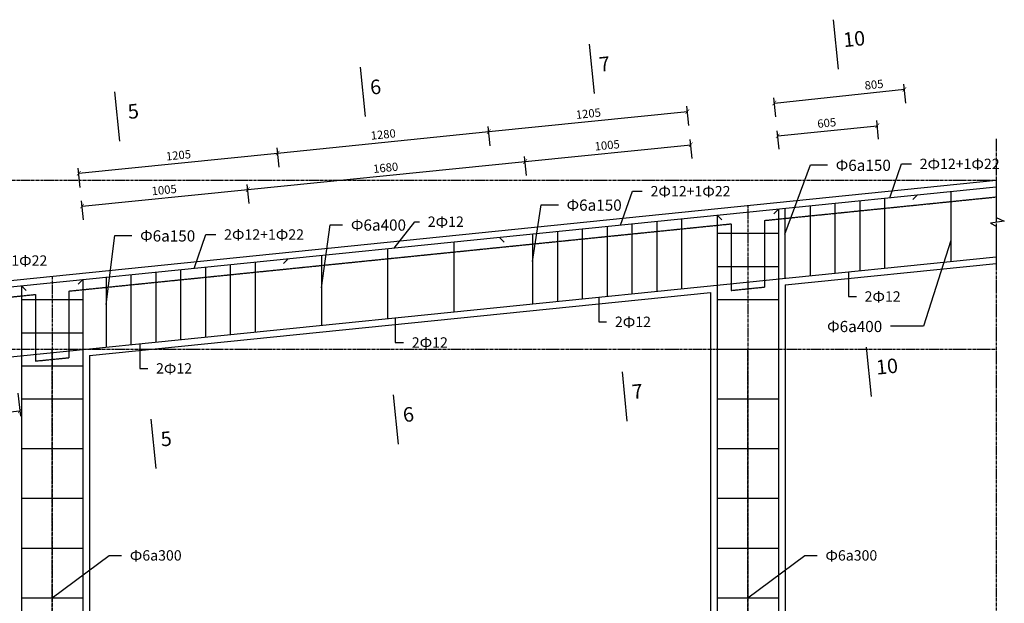
# Model space of a CAD drawing. Units: millimetres. Extents: x 165387 to 340908, y 109350 to 384891.
# Drawn here: x 214836 to 220781, y 380955 to 384478 of the extents above; entities that cross this region are included whole.
import ezdxf
from ezdxf import colors
from ezdxf.entities.mleader import LeaderData, LeaderLine
from ezdxf.math import Vec2, Vec3

# ---------------------------------------------------------------- set-up
doc = ezdxf.new("R2010")
doc.units = ezdxf.units.MM
doc.header["$PDMODE"] = 3
doc.header["$PDSIZE"] = -1
doc.linetypes.add('CENTER2', pattern=[28.575, 19.05, -3.175, 3.175, -3.175])
doc.linetypes.add('HIDDEN2', pattern=[4.7625, 3.175, -1.5875])
for name, color, linetype in [('CK - Nét Khuất', 7, 'HIDDEN2'), ('CK - Nét Thấy', 7, 'Continuous'), ('CK - Nét Thấy @ 25', 7, 'Continuous'), ('Cốt thép dọc chịu lực', 1, 'Continuous'), ('Cốt đai', 2, 'Continuous'), ('Ghi chú @ 25', 7, 'Continuous'), ('Kích thước', 150, 'Continuous'), ('Kích thước @ 25', 150, 'Continuous'), ('Trục', 8, 'CENTER2')]:
    doc.layers.add(name, color=color, linetype=linetype)
doc.styles.add('Ghi Chú 3.5', font='times.ttf', dxfattribs={"height": 3.5})
doc.styles.get("Standard").update_dxf_attribs({"font": 'arial.ttf'})
doc.dimstyles.new('Annotative', dxfattribs={"dimscale": 0, "dimtxt": 2, "dimasz": 1, "dimexe": 1.25, "dimexo": 0.625, "dimtad": 1, "dimtxsty": 'Standard', "dimblk": 'ARCHTICK', "dimcen": 2.5, "dimadec": 0, "dimazin": 0, "dimtfac": 1, "dimtmove": 0, "dimatfit": 3, "dimfxl": 1, "dimarcsym": 0})

# ---------------------------------------------------------------- blocks, each defined once
blk = doc.blocks.new('_None')
blk = doc.blocks.new('_ArchTick')
at = {"color": 0, "linetype": 'ByBlock', "const_width": 0.15}
blk.add_lwpolyline([(-0.5, -0.5), (0.5, 0.5)], dxfattribs=at)
blk = doc.blocks.new('*D286')
at = {"layer": 'Defpoints', "color": 0, "transparency": 16777216}
for p in [(214823.8, 382240.2), (214027.2, 382159.3), (214836.4, 382116.1)]:
    blk.add_point(p, dxfattribs=at)
at = {"layer": 'Kích thước', "color": 0, "lineweight": -2, "transparency": 16777216}
for p, q in [((214825.4, 382224.6), (214839.6, 382085.1)), ((214028.8, 382143.8), (214043, 382004.2)), ((214039.8, 382035.3), (214836.4, 382116.1))]:
    blk.add_line(p, q, dxfattribs=at)
at = {"layer": 'Kích thước', "color": 0, "lineweight": -2, "transparency": 16777216, "xscale": 25, "yscale": 25, "zscale": 25}
for p, rotation in [((214836.4, 382116.1), 5.795249960520822), ((214039.8, 382035.3), 185.7952499605208)]:
    blk.add_blockref('_ArchTick', p, dxfattribs=dict(at, rotation=rotation))
at = {"layer": 'Kích thước', "color": 0, "transparency": 16777216, "insert": (214433.9, 382116.7), "char_height": 50, "attachment_point": 5, "rotation": 5.79525}
blk.add_mtext('810', dxfattribs=at)
blk = doc.blocks.new('*D287')
at = {"layer": 'Defpoints', "color": 0, "transparency": 16777216}
for p in [(216392.9, 383673), (216403.1, 383572), (215202.6, 383450.2)]:
    blk.add_point(p, dxfattribs=at)
at = {"layer": 'Kích thước', "color": 0, "lineweight": -2, "transparency": 16777216}
for p, q in [((216401.5, 383587.6), (216389.7, 383704.1)), ((215192.3, 383551.2), (216392.9, 383673)), ((215201, 383465.7), (215189.2, 383582.2))]:
    blk.add_line(p, q, dxfattribs=at)
at = {"layer": 'Kích thước', "color": 0, "lineweight": -2, "transparency": 16777216, "xscale": 25, "yscale": 25, "zscale": 25}
for p, rotation in [((216392.9, 383673), 5.795249960522616), ((215192.3, 383551.2), 185.7952499605227)]:
    blk.add_blockref('_ArchTick', p, dxfattribs=dict(at, rotation=rotation))
at = {"layer": 'Kích thước', "color": 0, "transparency": 16777216, "insert": (215794.9, 383653.7), "char_height": 50, "attachment_point": 5, "rotation": 5.79525}
blk.add_mtext('1205', dxfattribs=at)
blk = doc.blocks.new('*D288')
at = {"layer": 'Defpoints', "color": 0, "transparency": 16777216}
for p in [(216212.9, 383452.2), (216222.8, 383352.7), (215222.5, 383253.8)]:
    blk.add_point(p, dxfattribs=at)
at = {"layer": 'Kích thước', "color": 0, "lineweight": -2, "transparency": 16777216}
for p, q in [((216221.2, 383368.2), (216209.9, 383483.3)), ((215212.7, 383353.4), (216212.9, 383452.2)), ((215221, 383269.4), (215209.6, 383384.5))]:
    blk.add_line(p, q, dxfattribs=at)
at = {"layer": 'Kích thước', "color": 0, "lineweight": -2, "transparency": 16777216, "xscale": 25, "yscale": 25, "zscale": 25}
for p, rotation in [((216212.9, 383452.2), 5.646075090690458), ((215212.7, 383353.4), 185.6460750906905)]:
    blk.add_blockref('_ArchTick', p, dxfattribs=dict(at, rotation=rotation))
at = {"layer": 'Kích thước', "color": 0, "transparency": 16777216, "insert": (215708.7, 383443.8), "char_height": 50, "attachment_point": 5, "rotation": 5.64608}
blk.add_mtext('1005', dxfattribs=at)
blk = doc.blocks.new('*D289')
at = {"layer": 'Defpoints', "color": 0, "transparency": 16777216}
for p in [(217887.7, 383622.2), (217897.8, 383522.7), (216222.8, 383352.7)]:
    blk.add_point(p, dxfattribs=at)
at = {"layer": 'Kích thước', "color": 0, "lineweight": -2, "transparency": 16777216}
for p, q in [((217896.2, 383538.2), (217884.5, 383653.3)), ((216212.7, 383452.2), (217887.7, 383622.2)), ((216221.2, 383368.2), (216209.5, 383483.3))]:
    blk.add_line(p, q, dxfattribs=at)
at = {"layer": 'Kích thước', "color": 0, "lineweight": -2, "transparency": 16777216, "xscale": 25, "yscale": 25, "zscale": 25}
for p, rotation in [((217887.7, 383622.2), 5.795249960507705), ((216212.7, 383452.2), 185.7952499605077)]:
    blk.add_blockref('_ArchTick', p, dxfattribs=dict(at, rotation=rotation))
at = {"layer": 'Kích thước', "color": 0, "transparency": 16777216, "insert": (217046, 383578.2), "char_height": 50, "attachment_point": 5, "rotation": 5.79525}
blk.add_mtext('1680', dxfattribs=at)
blk = doc.blocks.new('*D290')
at = {"layer": 'Defpoints', "color": 0, "transparency": 16777216}
for p in [(218887.7, 383723.7), (218897.8, 383624.2), (217897.8, 383522.7)]:
    blk.add_point(p, dxfattribs=at)
at = {"layer": 'Kích thước', "color": 0, "lineweight": -2, "transparency": 16777216}
for p, q in [((217887.7, 383622.2), (218887.7, 383723.7)), ((218896.2, 383639.7), (218884.5, 383754.8)), ((217896.2, 383538.2), (217884.5, 383653.3))]:
    blk.add_line(p, q, dxfattribs=at)
at = {"layer": 'Kích thước', "color": 0, "lineweight": -2, "transparency": 16777216, "xscale": 25, "yscale": 25, "zscale": 25}
for p, rotation in [((218887.7, 383723.7), 5.795249960517565), ((217887.7, 383622.2), 185.7952499605176)]:
    blk.add_blockref('_ArchTick', p, dxfattribs=dict(at, rotation=rotation))
at = {"layer": 'Kích thước', "color": 0, "transparency": 16777216, "insert": (218383.5, 383713.9), "char_height": 50, "attachment_point": 5, "rotation": 5.79525}
blk.add_mtext('1005', dxfattribs=at)
blk = doc.blocks.new('*D291')
at = {"layer": 'Defpoints', "color": 0, "transparency": 16777216}
for p in [(217667.9, 383802.4), (217678.1, 383701.4), (216403.1, 383572)]:
    blk.add_point(p, dxfattribs=at)
at = {"layer": 'Kích thước', "color": 0, "lineweight": -2, "transparency": 16777216}
for p, q in [((217676.5, 383717), (217664.7, 383833.5)), ((216392.9, 383673), (217667.9, 383802.4)), ((216401.5, 383587.6), (216389.7, 383704.1))]:
    blk.add_line(p, q, dxfattribs=at)
at = {"layer": 'Kích thước', "color": 0, "lineweight": -2, "transparency": 16777216, "xscale": 25, "yscale": 25, "zscale": 25}
for p, rotation in [((217667.9, 383802.4), 5.795249960512592), ((216392.9, 383673), 185.7952499605126)]:
    blk.add_blockref('_ArchTick', p, dxfattribs=dict(at, rotation=rotation))
at = {"layer": 'Kích thước', "color": 0, "transparency": 16777216, "insert": (217031.4, 383779.2), "char_height": 50, "attachment_point": 5, "rotation": 5.79525}
blk.add_mtext('1280', dxfattribs=at)
blk = doc.blocks.new('*D292')
at = {"layer": 'Defpoints', "color": 0, "transparency": 16777216}
for p in [(218867.3, 383924.1), (218877.6, 383823.2), (217678.1, 383701.4)]:
    blk.add_point(p, dxfattribs=at)
at = {"layer": 'Kích thước', "color": 0, "lineweight": -2, "transparency": 16777216}
for p, q in [((218876, 383838.7), (218864.2, 383955.2)), ((217667.9, 383802.4), (218867.3, 383924.1)), ((217676.5, 383717), (217664.7, 383833.5))]:
    blk.add_line(p, q, dxfattribs=at)
at = {"layer": 'Kích thước', "color": 0, "lineweight": -2, "transparency": 16777216, "xscale": 25, "yscale": 25, "zscale": 25}
for p, rotation in [((218867.3, 383924.1), 5.795249960518214), ((217667.9, 383802.4), 185.7952499605182)]:
    blk.add_blockref('_ArchTick', p, dxfattribs=dict(at, rotation=rotation))
at = {"layer": 'Kích thước', "color": 0, "transparency": 16777216, "insert": (218269.8, 383904.9), "char_height": 50, "attachment_point": 5, "rotation": 5.79525}
blk.add_mtext('1205', dxfattribs=at)
blk = doc.blocks.new('*D293')
at = {"layer": 'Defpoints', "color": 0, "transparency": 16777216}
for p in [(220177.8, 384057.8), (220188.2, 383959.2), (219402.6, 383876.4)]:
    blk.add_point(p, dxfattribs=at)
at = {"layer": 'Kích thước', "color": 0, "lineweight": -2, "transparency": 16777216}
for p, q in [((219392.2, 383975.1), (220177.8, 384057.8)), ((220186.6, 383974.7), (220174.6, 384088.9)), ((219400.9, 383892), (219388.9, 384006.2))]:
    blk.add_line(p, q, dxfattribs=at)
at = {"layer": 'Kích thước', "color": 0, "lineweight": -2, "transparency": 16777216, "xscale": 25, "yscale": 25, "zscale": 25}
for p, rotation in [((220177.8, 384057.8), 6.009543172787508), ((219392.2, 383975.1), 186.0095431727875)]:
    blk.add_blockref('_ArchTick', p, dxfattribs=dict(at, rotation=rotation))
at = {"layer": 'Kích thước', "color": 0, "transparency": 16777216, "insert": (219994.7, 384079.9), "char_height": 50, "attachment_point": 5, "rotation": 6.00954}
blk.add_mtext('805', dxfattribs=at)
blk = doc.blocks.new('*D294')
at = {"layer": 'Defpoints', "color": 0, "transparency": 16777216}
for p in [(220013.8, 383838), (220023.7, 383741.1), (219422.5, 383680.1)]:
    blk.add_point(p, dxfattribs=at)
at = {"layer": 'Kích thước', "color": 0, "lineweight": -2, "transparency": 16777216}
for p, q in [((219412.7, 383777), (220013.8, 383838)), ((220022.1, 383756.6), (220010.7, 383869.1)), ((219420.9, 383695.6), (219409.5, 383808.1))]:
    blk.add_line(p, q, dxfattribs=at)
at = {"layer": 'Kích thước', "color": 0, "lineweight": -2, "transparency": 16777216, "xscale": 25, "yscale": 25, "zscale": 25}
for p, rotation in [((220013.8, 383838), 5.792624412869867), ((219412.7, 383777), 185.7926244128699)]:
    blk.add_blockref('_ArchTick', p, dxfattribs=dict(at, rotation=rotation))
at = {"layer": 'Kích thước', "color": 0, "transparency": 16777216, "insert": (219709.1, 383848.5), "char_height": 50, "attachment_point": 5, "rotation": 5.79262}
blk.add_mtext('605', dxfattribs=at)

msp = doc.modelspace()

# ---------------------------------------------------------------- linework, layer by layer
at = {"layer": 'CK - Nét Khuất'}
for p, q in [((219332.103, 383266.212), (220732.103, 383408.301)), ((215132.103, 382839.943), (219132.103, 383245.913)), ((219132.103, 383245.913), (219132.103, 382843.858)), ((219332.103, 383266.212), (219332.103, 382864.157)), ((219132.103, 382843.858), (219332.103, 382864.157)), ((210882.103, 382408.6), (214932.103, 382819.644)), ((214932.103, 382819.644), (214932.103, 382417.59)), ((215132.103, 382839.943), (215132.103, 382437.888)), ((214932.103, 382417.59), (215132.103, 382437.888))]:
    msp.add_line(p, q, dxfattribs=at)
at = {"layer": 'CK - Nét Thấy'}
for p, q in [((219748.36, 384478.154), (219778.319, 384179.653)), ((218274.009, 384330.182), (218303.967, 384031.682)), ((216891.699, 384191.449), (216921.658, 383892.948)), ((215407.976, 384042.537), (215437.935, 383744.036)), ((210682.103, 382488.815), (220732.103, 383508.815)), ((220732.103, 383508.815), (220732.103, 383283.676)), ((220732.103, 383283.676), (220780.766, 383261.143)), ((220780.766, 383261.143), (220697.136, 383248.937)), ((220697.136, 383248.937), (220732.103, 383232.037)), ((220732.103, 383232.037), (220732.103, 383006.246)), ((219457.103, 382876.843), (220732.103, 383006.246)), ((220732.103, 383006.246), (220732.103, 383006.246)), ((220732.103, 383006.246), (220732.103, 383006.246)), ((219457.103, 382876.843), (219457.103, 379188.815)), ((215257.103, 382450.575), (219007.103, 382831.172)), ((219007.103, 382831.172), (219007.103, 379188.815)), ((215257.103, 382450.575), (215257.103, 379188.815)), ((219946.796, 382500.989), (219976.755, 382202.489)), ((218472.444, 382353.018), (218502.403, 382054.517)), ((217090.135, 382214.284), (217120.094, 381915.784)), ((215627.405, 382067.479), (215657.364, 381768.979))]:
    msp.add_line(p, q, dxfattribs=at)
at = {"layer": 'Cốt thép dọc chịu lực'}
for p, q in [((210816.044, 382462.203), (220732.103, 383468.609)), ((220256.269, 383420.316), (220227.756, 383392.263)), ((219047.103, 383297.594), (219047.103, 371388.815)), ((219047.103, 383297.594), (219075.617, 383269.542)), ((219417.103, 383335.147), (219388.589, 383307.094)), ((219417.103, 383335.147), (219417.103, 371388.815)), ((217732.651, 383164.187), (217761.165, 383136.135)), ((210792.103, 382037.616), (220732.103, 383046.452)), ((216457.638, 383034.783), (216429.124, 383006.73)), ((214847.103, 382871.326), (214847.103, 371388.815)), ((214847.103, 382871.326), (214875.617, 382843.273)), ((215217.103, 382908.878), (215188.589, 382880.825)), ((215217.103, 382908.878), (215217.103, 371388.815)), ((214847.103, 382452.669), (214847.103, 371388.815)), ((215217.103, 382490.221), (215217.103, 371388.815))]:
    msp.add_line(p, q, dxfattribs=at)
at = {"layer": 'Cốt đai'}
for p, q in [((220058.034, 383400.196), (220058.034, 382978.039)), ((220458.034, 383440.793), (220458.034, 383018.636)), ((219454.927, 383338.986), (219454.927, 382916.828)), ((219608.034, 383354.525), (219608.034, 382932.367)), ((219758.034, 383369.749), (219758.034, 382947.591)), ((219908.034, 383384.973), (219908.034, 382962.815)), ((218382.103, 383230.102), (218382.103, 382807.944)), ((218532.103, 383245.326), (218532.103, 382823.168)), ((218682.103, 383260.55), (218682.103, 382838.392)), ((218832.103, 383275.774), (218832.103, 382853.616)), ((217932.103, 383184.43), (217932.103, 382762.273)), ((218082.103, 383199.654), (218082.103, 382777.497)), ((218232.103, 383214.878), (218232.103, 382792.123)), ((219047.103, 383188.815), (219417.103, 383188.815)), ((217457.103, 383136.221), (217457.103, 382714.064)), ((216657.103, 383055.027), (216657.103, 382632.478)), ((217057.103, 383095.624), (217057.103, 382673.467)), ((215957.103, 382983.982), (215957.103, 382561.825)), ((216107.103, 382999.206), (216107.103, 382577.049)), ((216257.103, 383014.43), (216257.103, 382592.273)), ((219047.103, 382988.815), (219417.103, 382988.815)), ((215357.103, 382923.087), (215357.103, 382500.929)), ((215507.103, 382938.311), (215507.103, 382516.153)), ((215657.103, 382953.535), (215657.103, 382530.78)), ((215807.103, 382968.759), (215807.103, 382546.601)), ((214847.103, 382788.815), (215217.103, 382788.815)), ((219047.103, 382788.815), (219417.103, 382788.815)), ((214847.103, 382588.815), (215217.103, 382588.815)), ((219047.103, 382488.815), (219417.103, 382488.815)), ((214847.103, 382388.815), (215217.103, 382388.815)), ((214847.103, 382188.815), (215217.103, 382188.815)), ((219047.103, 382188.815), (219417.103, 382188.815)), ((214847.103, 381888.815), (215217.103, 381888.815)), ((219047.103, 381888.815), (219417.103, 381888.815)), ((214847.103, 381588.815), (215217.103, 381588.815)), ((219047.103, 381588.815), (219417.103, 381588.815)), ((214847.103, 381288.815), (215217.103, 381288.815)), ((219047.103, 381288.815), (219417.103, 381288.815)), ((214847.103, 380988.815), (215217.103, 380988.815)), ((219047.103, 380988.815), (219417.103, 380988.815))]:
    msp.add_line(p, q, dxfattribs=at)
at = {"layer": 'Trục'}
for p, q in [((220732.103, 383758.815), (220732.103, 371388.815)), ((210532.103, 383508.815), (220732.103, 383508.815)), ((219232.103, 383356.576), (219232.103, 371388.815)), ((215032.103, 382930.307), (215032.103, 371388.815)), ((210532.103, 382488.815), (220732.103, 382488.815)), ((215032.103, 371388.815), (215032.103, 382488.815)), ((219232.103, 371388.815), (219232.103, 382488.815))]:
    msp.add_line(p, q, dxfattribs=at)

# ---------------------------------------------------------------- texts
at = {"layer": 'CK - Nét Thấy @ 25', "style": 'Ghi Chú 3.5'}
for s, p in [('10', (219812.424, 384312.053)), ('7', (218338.073, 384164.081)), ('6', (216955.763, 384025.348)), ('5', (215493.034, 383878.543)), ('10', (220010.86, 382334.888)), ('7', (218536.508, 382186.917)), ('6', (217154.199, 382048.183)), ('5', (215691.469, 381901.378))]:
    msp.add_text(s, height=87.5, rotation=5.7312253, dxfattribs=at).set_placement(p)

# ---------------------------------------------------------------- dimensions: what is measured, and where the dimension line sits
at = {"layer": 'Kích thước @ 25'}
for base, p1, p2, angle, text, picture, middle in [((220177.836, 384057.823), (219402.577, 383876.446), (220188.223, 383959.153), 6.0095432, '805', '*D293', (219999.056, 384039.002)), ((218867.328, 383924.141), (217678.125, 383701.427), (218877.577, 383823.163), 5.79525, '1205', '*D292', (218273.91, 383863.913)), ((217667.877, 383802.405), (216403.112, 383572.023), (217678.125, 383701.427), 5.79525, '1280', '*D291', (217035.576, 383738.231)), ((216392.864, 383673.001), (215202.577, 383450.178), (216403.112, 383572.023), 5.79525, '1205', '*D287', (215799.056, 383612.734))]:
    dim = msp.add_linear_dim(base=base, p1=p1, p2=p2, angle=angle, text=text, dimstyle='Annotative', override={"dimscale": 25, "dimtix": 0, "dimtofl": 1, "dimtmove": 0, "dimatfit": 3}, dxfattribs=at)
    dim.commit()
    dim.dimension.update_dxf_attribs({"geometry": picture, "text_midpoint": middle, "dimtype": 161})
for p1, p2, distance, text, picture, middle in [((219422.507, 383680.072), (220023.681, 383741.059), 97.467, '605', '*D294', (219709.104, 383848.478)), ((217897.772, 383522.693), (218897.772, 383624.185), 100.038, '1005', '*D290', (218383.515, 383713.909)), ((216222.772, 383352.693), (217897.772, 383522.693), 100.038, '1680', '*D289', (217046.015, 383578.163)), ((215222.507, 383253.804), (216222.772, 383352.693), 100.038, '1005', '*D288', (215708.749, 383443.755)), ((214027.21, 382159.338), (214823.82, 382240.188), -124.685, '810', '*D286', (214433.95, 382116.659))]:
    dim = msp.add_aligned_dim(p1=p1, p2=p2, distance=distance, text=text, dimstyle='Annotative', override={"dimscale": 25, "dimtix": 0, "dimtofl": 1, "dimtmove": 0, "dimatfit": 3}, dxfattribs=at)
    dim.commit()
    dim.dimension.update_dxf_attribs({"geometry": picture, "text_midpoint": middle})

# ---------------------------------------------------------------- leaders
at = {"layer": 'Ghi chú @ 25'}
ml = msp.add_multileader_mtext('Standard', dxfattribs=at)
ml.set_content('2{\\fArial|b0|i0|c204|p34;\\H1.0833x;Ф}12+1{\\fArial|b0|i0|c204|p34;\\H1.0833x;Ф}22', color=256)
ml.set_leader_properties()
ml.set_arrow_properties(name='NONE')
ml.build(insert=Vec2(0, 0))
ml.multileader.update_dxf_attribs({"arrow_head_size": 75, "scale": 25})
ctx = ml.context
ctx.base_point, ctx.scale, ctx.char_height, ctx.arrow_head_size, ctx.landing_gap_size, ctx.plane_origin = Vec3(220220.03, 383607.809), 25, 62.5, 75, 50, Vec3(219967.289, 383336.843)
notes = []
notes.append((ctx, [(0, (1, 1, 0), (220160.002, 383607.809), (1, 0), 60.028, [(0, [(220089.277, 383403.367)], 0, [])])]))
ctx.mtext.insert, ctx.mtext.flow_direction = Vec3(220270.03, 383639.059), 5
ml = msp.add_multileader_mtext('Standard', dxfattribs=at)
ml.set_content('{\\fArial|b0|i0|c204|p34;\\H1.0833x;Ф\\fArial|b0|i0|c0|p34;6a150}', color=256)
ml.set_leader_properties()
ml.set_arrow_properties(name='NONE')
ml.build(insert=Vec2(0, 0))
ml.multileader.update_dxf_attribs({"arrow_head_size": 75, "scale": 25})
ctx = ml.context
ctx.base_point, ctx.scale, ctx.char_height, ctx.arrow_head_size, ctx.landing_gap_size, ctx.plane_origin = Vec3(219713.032, 383601.164), 25, 62.5, 75, 50, Vec3(219557.103, 383281.477)
notes.append((ctx, [(0, (1, 1, 0), (219609.817, 383601.164), (1, 0), 103.215, [(0, [(219454.927, 383184.149)], 0, [])])]))
ctx.mtext.insert, ctx.mtext.flow_direction = Vec3(219763.032, 383632.991), 5
ml = msp.add_multileader_mtext('Standard', dxfattribs=at)
ml.set_content('2{\\fArial|b0|i0|c204|p34;\\H1.0833x;Ф}12+1{\\fArial|b0|i0|c204|p34;\\H1.0833x;Ф}22', color=256)
ml.set_leader_properties()
ml.set_arrow_properties(name='NONE')
ml.build(insert=Vec2(0, 0))
ml.multileader.update_dxf_attribs({"arrow_head_size": 75, "scale": 25})
ctx = ml.context
ctx.base_point, ctx.scale, ctx.char_height, ctx.arrow_head_size, ctx.landing_gap_size, ctx.plane_origin = Vec3(218595.03, 383442.884), 25, 62.5, 75, 50, Vec3(218342.289, 383171.918)
notes.append((ctx, [(0, (1, 1, 0), (218535.002, 383442.884), (1, 0), 60.028, [(0, [(218464.277, 383238.442)], 0, [])])]))
ctx.mtext.insert, ctx.mtext.flow_direction = Vec3(218645.03, 383474.134), 5
ml = msp.add_multileader_mtext('Standard', dxfattribs=at)
ml.set_content('{\\fArial|b0|i0|c204|p34;\\H1.0833x;Ф\\fArial|b0|i0|c0|p34;6a150}', color=256)
ml.set_leader_properties()
ml.set_arrow_properties(name='NONE')
ml.build(insert=Vec2(0, 0))
ml.multileader.update_dxf_attribs({"arrow_head_size": 75, "scale": 25})
ctx = ml.context
ctx.base_point, ctx.scale, ctx.char_height, ctx.arrow_head_size, ctx.landing_gap_size, ctx.plane_origin = Vec3(218088.032, 383360.839), 25, 62.5, 75, 50, Vec3(217932.103, 383116.552)
notes.append((ctx, [(0, (1, 1, 0), (217984.817, 383360.839), (1, 0), 103.215, [(0, [(217932.103, 383019.224)], 0, [])])]))
ctx.mtext.insert, ctx.mtext.flow_direction = Vec3(218138.032, 383392.666), 5
ml = msp.add_multileader_mtext('Standard', dxfattribs=at)
ml.set_content('2{\\fArial|b0|i0|c204|p34;\\H1.0833x;Ф}12', color=256)
ml.set_leader_properties()
ml.set_arrow_properties(name='NONE')
ml.build(insert=Vec2(0, 0))
ml.multileader.update_dxf_attribs({"arrow_head_size": 75, "scale": 25})
ctx = ml.context
ctx.base_point, ctx.scale, ctx.char_height, ctx.arrow_head_size, ctx.landing_gap_size, ctx.plane_origin = Vec3(217249.77, 383258.838), 25, 62.5, 75, 50, Vec3(217096.514, 383099.624)
notes.append((ctx, [(0, (1, 1, 0), (217221.48, 383258.838), (1, 0), 28.291, [(0, [(217096.514, 383099.624)], 0, [])])]))
ctx.mtext.insert, ctx.mtext.flow_direction = Vec3(217299.77, 383290.088), 5
ml = msp.add_multileader_mtext('Standard', dxfattribs=at)
ml.set_content('{\\fArial|b0|i0|c204|p34;\\H1.0833x;Ф\\fArial|b0|i0|c0|p34;6a400}', color=256)
ml.set_leader_properties()
ml.set_arrow_properties(name='NONE')
ml.build(insert=Vec2(0, 0))
ml.multileader.update_dxf_attribs({"arrow_head_size": 75, "scale": 25})
ctx = ml.context
ctx.base_point, ctx.scale, ctx.char_height, ctx.arrow_head_size, ctx.landing_gap_size, ctx.plane_origin = Vec3(216785.71, 383240.482), 25, 62.5, 75, 50, Vec3(216657.103, 382956.907)
notes.append((ctx, [(0, (1, 1, 0), (216709.817, 383240.482), (1, 0), 75.894, [(0, [(216657.103, 382859.578)], 0, [])])]))
ctx.mtext.insert, ctx.mtext.flow_direction = Vec3(216835.71, 383272.309), 5
ml = msp.add_multileader_mtext('Standard', dxfattribs=at)
ml.set_content('{\\fArial|b0|i0|c204|p34;\\H1.0833x;Ф\\fArial|b0|i0|c0|p34;6a150}', color=256)
ml.set_leader_properties()
ml.set_arrow_properties(name='NONE')
ml.build(insert=Vec2(0, 0))
ml.multileader.update_dxf_attribs({"arrow_head_size": 75, "scale": 25})
ctx = ml.context
ctx.base_point, ctx.scale, ctx.char_height, ctx.arrow_head_size, ctx.landing_gap_size, ctx.plane_origin = Vec3(215513.032, 383174.895), 25, 62.5, 75, 50, Vec3(215357.103, 382855.209)
notes.append((ctx, [(0, (1, 1, 0), (215409.817, 383174.895), (1, 0), 103.215, [(0, [(215357.103, 382757.88)], 0, [])])]))
ctx.mtext.insert, ctx.mtext.flow_direction = Vec3(215563.032, 383206.722), 5
ml = msp.add_multileader_mtext('Standard', dxfattribs=at)
ml.set_content('2{\\fArial|b0|i0|c204|p34;\\H1.0833x;Ф}12+1{\\fArial|b0|i0|c204|p34;\\H1.0833x;Ф}22', color=256)
ml.set_leader_properties()
ml.set_arrow_properties(name='NONE')
ml.build(insert=Vec2(0, 0))
ml.multileader.update_dxf_attribs({"arrow_head_size": 75, "scale": 25})
ctx = ml.context
ctx.base_point, ctx.scale, ctx.char_height, ctx.arrow_head_size, ctx.landing_gap_size, ctx.plane_origin = Vec3(216020.03, 383181.541), 25, 62.5, 75, 50, Vec3(215767.289, 382910.575)
notes.append((ctx, [(0, (1, 1, 0), (215960.002, 383181.541), (1, 0), 60.028, [(0, [(215889.277, 382977.099)], 0, [])])]))
ctx.mtext.insert, ctx.mtext.flow_direction = Vec3(216070.03, 383212.791), 5
ml = msp.add_multileader_mtext('Standard', dxfattribs=at)
ml.set_content('{\\fArial|b0|i0|c204|p34;\\H1.0833x;Ф\\fArial|b0|i0|c0|p34;6a400}', color=256)
ml.set_leader_properties()
ml.set_arrow_properties(name='NONE')
ml.build(insert=Vec2(0, 0))
ml.multileader.update_dxf_attribs({"arrow_head_size": 75, "scale": 25})
ctx = ml.context
ctx.base_point, ctx.scale, ctx.char_height, ctx.arrow_head_size, ctx.landing_gap_size, ctx.plane_origin = Vec3(219666.916, 382628.163), 25, 62.5, 75, 50, Vec3(220457.103, 383395.832)
ctx.text_align_type = 2
notes.append((ctx, [(1, (1, 1, 0), (220293.531, 382628.163), (-1, 0), 200, [(0, [(220457.05, 383145.239)], 0, [])])]))
ctx.mtext.insert, ctx.mtext.alignment, ctx.mtext.flow_direction = Vec3(220043.531, 382659.99), 3, 5
ml = msp.add_multileader_mtext('Standard', dxfattribs=at)
ml.set_content('2{\\fArial|b0|i0|c204|p34;\\H1.0833x;Ф}12+1{\\fArial|b0|i0|c204|p34;\\H1.0833x;Ф}22', color=256)
ml.set_leader_properties()
ml.set_arrow_properties(name='NONE')
ml.build(insert=Vec2(0, 0))
ml.multileader.update_dxf_attribs({"arrow_head_size": 75, "scale": 25})
ctx = ml.context
ctx.base_point, ctx.scale, ctx.char_height, ctx.arrow_head_size, ctx.landing_gap_size, ctx.plane_origin = Vec3(214470.03, 383024.227), 25, 62.5, 75, 50, Vec3(214217.289, 382753.261)
notes.append((ctx, [(0, (1, 1, 0), (214410.002, 383024.227), (1, 0), 60.028, [(0, [(214339.277, 382819.785)], 0, [])])]))
ctx.mtext.insert, ctx.mtext.flow_direction = Vec3(214520.03, 383055.477), 5
ml = msp.add_multileader_mtext('Standard', dxfattribs=at)
ml.set_content('2{\\fArial|b0|i0|c204|p34;\\H1.0833x;Ф\\fArial|b0|i0|c0|p34;\\H0.92311x;12}', color=256)
ml.set_leader_properties()
ml.set_arrow_properties(name='NONE')
ml.build(insert=Vec2(0, 0))
ml.multileader.update_dxf_attribs({"arrow_head_size": 75, "scale": 25})
ctx = ml.context
ctx.base_point, ctx.scale, ctx.char_height, ctx.arrow_head_size, ctx.landing_gap_size, ctx.plane_origin = Vec3(219887.314, 382807.425), 25, 62.5, 75, 50, Vec3(219839.609, 382955.87)
notes.append((ctx, [(0, (1, 1, 0), (219839.609, 382807.425), (1, 0), 47.704, [(0, [(219839.609, 382955.87)], 0, [])])]))
ctx.mtext.insert, ctx.mtext.flow_direction = Vec3(219937.314, 382838.675), 5
ml = msp.add_multileader_mtext('Standard', dxfattribs=at)
ml.set_content('2{\\fArial|b0|i0|c204|p34;\\H1.0833x;Ф\\fArial|b0|i0|c0|p34;\\H0.92311x;12}', color=256)
ml.set_leader_properties()
ml.set_arrow_properties(name='NONE')
ml.build(insert=Vec2(0, 0))
ml.multileader.update_dxf_attribs({"arrow_head_size": 75, "scale": 25})
ctx = ml.context
ctx.base_point, ctx.scale, ctx.char_height, ctx.arrow_head_size, ctx.landing_gap_size, ctx.plane_origin = Vec3(218379.752, 382654.419), 25, 62.5, 75, 50, Vec3(218332.047, 382802.864)
notes.append((ctx, [(0, (1, 1, 0), (218332.047, 382654.419), (1, 0), 47.704, [(0, [(218332.047, 382802.864)], 0, [])])]))
ctx.mtext.insert, ctx.mtext.flow_direction = Vec3(218429.752, 382685.669), 5
ml = msp.add_multileader_mtext('Standard', dxfattribs=at)
ml.set_content('2{\\fArial|b0|i0|c204|p34;\\H1.0833x;Ф\\fArial|b0|i0|c0|p34;\\H0.92311x;12}', color=256)
ml.set_leader_properties()
ml.set_arrow_properties(name='NONE')
ml.build(insert=Vec2(0, 0))
ml.multileader.update_dxf_attribs({"arrow_head_size": 75, "scale": 25})
ctx = ml.context
ctx.base_point, ctx.scale, ctx.char_height, ctx.arrow_head_size, ctx.landing_gap_size, ctx.plane_origin = Vec3(217153.471, 382529.635), 25, 62.5, 75, 50, Vec3(217102.563, 382678.08)
notes.append((ctx, [(0, (1, 1, 0), (217102.563, 382529.635), (1, 0), 50.909, [(0, [(217102.563, 382678.08)], 0, [])])]))
ctx.mtext.insert, ctx.mtext.flow_direction = Vec3(217203.471, 382560.885), 5
ml = msp.add_multileader_mtext('Standard', dxfattribs=at)
ml.set_content('2{\\fArial|b0|i0|c204|p34;\\H1.0833x;Ф\\fArial|b0|i0|c0|p34;\\H0.92311x;12}', color=256)
ml.set_leader_properties()
ml.set_arrow_properties(name='NONE')
ml.build(insert=Vec2(0, 0))
ml.multileader.update_dxf_attribs({"arrow_head_size": 75, "scale": 25})
ctx = ml.context
ctx.base_point, ctx.scale, ctx.char_height, ctx.arrow_head_size, ctx.landing_gap_size, ctx.plane_origin = Vec3(215608.953, 382373.203), 25, 62.5, 75, 50, Vec3(215561.248, 382521.649)
notes.append((ctx, [(0, (1, 1, 0), (215561.248, 382373.203), (1, 0), 47.704, [(0, [(215561.248, 382521.649)], 0, [])])]))
ctx.mtext.insert, ctx.mtext.flow_direction = Vec3(215658.953, 382404.453), 5
ml = msp.add_multileader_mtext('Standard', dxfattribs=at)
ml.set_content('{\\fArial|b0|i0|c204|p34;\\H1.0833x;Ф\\fArial|b0|i0|c0|p34;\\H0.92311x;6a300}', color=256)
ml.set_leader_properties()
ml.set_arrow_properties(name='NONE')
ml.build(insert=Vec2(0, 0))
ml.multileader.update_dxf_attribs({"arrow_head_size": 75, "scale": 25})
ctx = ml.context
ctx.base_point, ctx.scale, ctx.char_height, ctx.arrow_head_size, ctx.landing_gap_size, ctx.plane_origin = Vec3(215450.679, 381243.702), 25, 62.5, 75, 50, Vec3(215032.103, 380988.815)
notes.append((ctx, [(0, (1, 1, 0), (215376.544, 381243.702), (1, 0), 74.135, [(0, [(215032.103, 380988.815)], 0, [])])]))
ctx.mtext.insert, ctx.mtext.flow_direction = Vec3(215500.679, 381275.507), 5
ml = msp.add_multileader_mtext('Standard', dxfattribs=at)
ml.set_content('{\\fArial|b0|i0|c204|p34;\\H1.0833x;Ф\\fArial|b0|i0|c0|p34;\\H0.92311x;6a300}', color=256)
ml.set_leader_properties()
ml.set_arrow_properties(name='NONE')
ml.build(insert=Vec2(0, 0))
ml.multileader.update_dxf_attribs({"arrow_head_size": 75, "scale": 25})
ctx = ml.context
ctx.base_point, ctx.scale, ctx.char_height, ctx.arrow_head_size, ctx.landing_gap_size, ctx.plane_origin = Vec3(219650.679, 381243.702), 25, 62.5, 75, 50, Vec3(219232.103, 380988.815)
notes.append((ctx, [(0, (1, 1, 0), (219576.544, 381243.702), (1, 0), 74.135, [(0, [(219232.103, 380988.815)], 0, [])])]))
ctx.mtext.insert, ctx.mtext.flow_direction = Vec3(219700.679, 381275.507), 5
for ctx, leaders in notes:
    for number, flags, end, landing, length, lines in leaders:
        leader = LeaderData()
        leader.index, (leader.has_last_leader_line, leader.has_dogleg_vector, leader.attachment_direction) = number, flags
        leader.last_leader_point, leader.dogleg_vector, leader.dogleg_length = Vec3(end), Vec3(landing), length
        for number, points, colour, breaks in lines:
            line = LeaderLine()
            line.index, line.vertices, line.color, line.breaks = number, Vec3.list(points), colors.encode_raw_color(colour), breaks
            leader.lines.append(line)
        ctx.leaders.append(leader)

doc.saveas('drawing.dxf')
